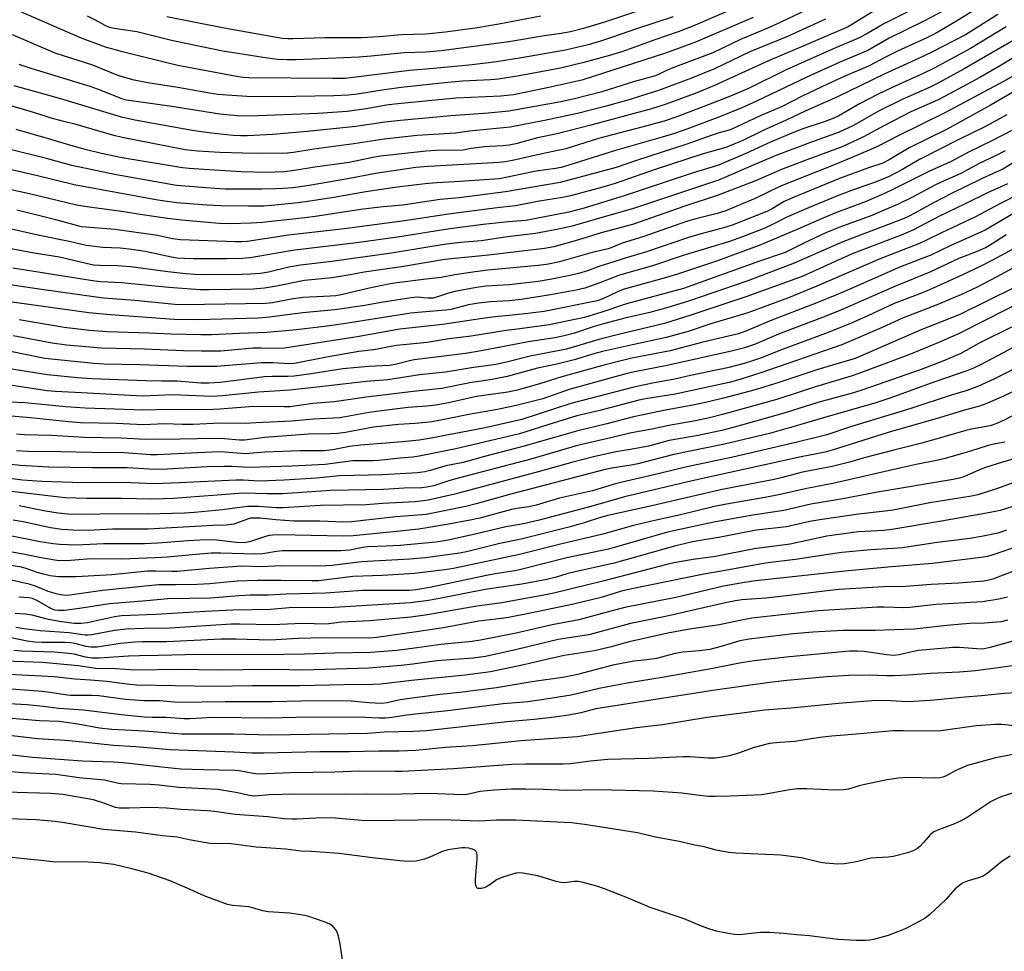
# Model space of a CAD drawing. Units: inches. Extents: x 1231772 to 1237772, y 593452 to 597453.
# Drawn here: x 1233048 to 1233336, y 596262 to 596535 of the extents above; entities that cross this region are included whole.
import ezdxf

# ---------------------------------------------------------------- set-up
doc = ezdxf.new("R2010")
doc.units = ezdxf.units.IN
doc.header["$MEASUREMENT"] = 0
doc.layers.add('Undefined', color=1, linetype='Continuous')

msp = doc.modelspace()

# ---------------------------------------------------------------- linework, layer by layer
at = {"layer": 'Undefined'}
for points, elevation in [([(1233238.58, 596540.37), (1233219.17, 596533.95), (1233213.06, 596532.09), (1233209.28, 596531.11), (1233205.97, 596530.45), (1233202.2, 596529.99), (1233191.15, 596528.18), (1233171.42, 596525.54), (1233166.88, 596525.15), (1233160.53, 596524.94), (1233150.91, 596523.92), (1233147.38, 596523.64), (1233129.04, 596522.89), (1233126.18, 596522.84), (1233123.48, 596522.97), (1233120.53, 596523.33), (1233110.56, 596524.88), (1233107.48, 596525.43), (1233100.82, 596526.74), (1233092.43, 596528.51), (1233082.26, 596531.03), (1233075.65, 596532.07), (1233074.27, 596532.38), (1233073.01, 596532.9), (1233070.19, 596534.5), (1233067.87, 596535.67)], 506), ([(1233328.66, 596538.19), (1233322.2, 596534.17), (1233316.04, 596530.58), (1233313.58, 596529.31), (1233304.99, 596525.4), (1233301.43, 596523.63), (1233296.64, 596521.1), (1233289.38, 596517.99), (1233284.47, 596515.75), (1233277.03, 596512.2), (1233271.05, 596509.14), (1233264.75, 596506.49), (1233256.49, 596502.59), (1233255.64, 596502.29), (1233252.4, 596501.4), (1233243.28, 596498.2), (1233228.6, 596493.42), (1233222.57, 596491.36), (1233206.25, 596486.99), (1233190.19, 596484.21), (1233176.66, 596482.52), (1233171.08, 596481.96), (1233160.16, 596480.35), (1233154.41, 596479.86), (1233148.54, 596479.19), (1233134.51, 596477.03), (1233131.45, 596476.64), (1233119.06, 596475.3), (1233115.79, 596475.03), (1233109.61, 596474.87), (1233106.53, 596474.99), (1233101.92, 596475.32), (1233095.46, 596475.9), (1233091.28, 596476.4), (1233083.31, 596477.57), (1233077.96, 596478.44), (1233068.31, 596479.74), (1233064.61, 596480.32), (1233050.86, 596483.69), (1233037.43, 596486.62)], 488), ([(1233311.47, 596538.7), (1233300.98, 596533.44), (1233295.97, 596530.52), (1233293.72, 596529.33), (1233286.46, 596526.23), (1233272.56, 596520.05), (1233261.37, 596514.51), (1233256.1, 596512.27), (1233250.79, 596510.16), (1233240.34, 596506.2), (1233236.64, 596504.97), (1233230.13, 596503.17), (1233217.44, 596499.82), (1233207.91, 596496.83), (1233200.44, 596495.26), (1233192.28, 596493.39), (1233190.08, 596493), (1233188.37, 596492.81), (1233167.69, 596491.66), (1233163.95, 596491.34), (1233152.18, 596489.57), (1233144.03, 596488.04), (1233132.72, 596486.09), (1233127.97, 596485.45), (1233125.17, 596485.21), (1233122.92, 596485.07), (1233118.92, 596485), (1233108.12, 596485.01), (1233105.21, 596485.17), (1233093.9, 596486.09), (1233075.81, 596489.31), (1233063.27, 596491.94), (1233055.89, 596493.96), (1233045.21, 596496.59)], 492), ([(1233259.12, 596538.83), (1233245.05, 596532.72), (1233240.77, 596531.03), (1233233.89, 596528.72), (1233224.54, 596525.33), (1233220.61, 596524.1), (1233213.14, 596522.05), (1233206.31, 596520.45), (1233203.19, 596519.81), (1233194.17, 596518.18), (1233188.21, 596517.24), (1233185.84, 596517), (1233177.61, 596516.66), (1233173.36, 596516.28), (1233159.65, 596514.74), (1233153.44, 596513.91), (1233146.86, 596512.81), (1233144.16, 596512.49), (1233139.93, 596512.34), (1233123.3, 596512.04), (1233114.48, 596512.16), (1233108.69, 596512.49), (1233106.12, 596512.73), (1233103.61, 596513.11), (1233094.32, 596514.79), (1233085.57, 596516.17), (1233081.56, 596516.97), (1233077.04, 596518.18), (1233071.79, 596520.37), (1233069.41, 596521.27), (1233058.36, 596524.84), (1233045.91, 596530.16)], 502), ([(1233318.22, 596537.17), (1233312.7, 596534.17), (1233302.47, 596529.2), (1233296.25, 596525.65), (1233287.84, 596522.11), (1233278.43, 596517.78), (1233263.71, 596510.74), (1233259.35, 596508.8), (1233253.17, 596506.32), (1233243.31, 596502.59), (1233239.66, 596501.29), (1233236.09, 596500.2), (1233222.44, 596496.34), (1233208.71, 596492.01), (1233206.52, 596491.39), (1233204.87, 596491.08), (1233199.15, 596490.26), (1233188.43, 596488.09), (1233175.24, 596487.16), (1233170.04, 596486.87), (1233166.7, 596486.58), (1233158.48, 596485.56), (1233149.34, 596484.26), (1233139.96, 596482.6), (1233132.92, 596481.48), (1233129.5, 596481.04), (1233121.69, 596480.22), (1233119.43, 596480.09), (1233115, 596480.05), (1233106.89, 596480.14), (1233102.83, 596480.35), (1233094, 596481.03), (1233091.86, 596481.29), (1233088.46, 596481.84), (1233063.99, 596486.3), (1233053.27, 596488.9), (1233037.06, 596492.62)], 490), ([(1233283.85, 596534.77), (1233272.72, 596529.74), (1233261.74, 596525.18), (1233251.35, 596520.23), (1233244.63, 596517.49), (1233234.99, 596513.86), (1233225.98, 596511.12), (1233219.67, 596509.31), (1233211.28, 596507.14), (1233201.64, 596505.11), (1233191.57, 596503.16), (1233179.65, 596501.97), (1233175.56, 596501.41), (1233164.32, 596500.69), (1233154.72, 596499.66), (1233145.8, 596498.28), (1233134.15, 596496.75), (1233128.18, 596495.76), (1233126.38, 596495.56), (1233118.51, 596495.46), (1233113.35, 596495.53), (1233106.64, 596495.74), (1233100.14, 596496.11), (1233096.41, 596496.56), (1233077.99, 596500.14), (1233075.53, 596500.7), (1233064.57, 596503.91), (1233060.55, 596504.91), (1233056.94, 596505.93), (1233052.43, 596507.39), (1233043.52, 596510.03)], 496), ([(1233277, 596536.81), (1233270.59, 596533.84), (1233267.36, 596532.37), (1233259.01, 596528.86), (1233250.86, 596524.94), (1233239.16, 596520.51), (1233237.3, 596519.73), (1233235.02, 596518.58), (1233234.09, 596518.2), (1233227.98, 596516.58), (1233218.42, 596513.52), (1233210.05, 596511.4), (1233206.39, 596510.62), (1233191.22, 596507.83), (1233185.15, 596507.22), (1233174.21, 596506.47), (1233159.47, 596505.16), (1233154.93, 596504.63), (1233146.42, 596503.4), (1233132.23, 596501.88), (1233122.03, 596501.05), (1233114.69, 596500.6), (1233112.76, 596500.61), (1233110.51, 596500.75), (1233104.94, 596501.34), (1233100.5, 596501.93), (1233097.4, 596502.41), (1233081.7, 596505.22), (1233077.8, 596506.09), (1233060.08, 596511.42), (1233046.41, 596515.25)], 498), ([(1233297.64, 596536.97), (1233291.82, 596533.31), (1233290.5, 596532.58), (1233277.52, 596526.93), (1233267.16, 596522.6), (1233251.37, 596515.32), (1233246.24, 596513.23), (1233237.22, 596509.88), (1233232.91, 596508.53), (1233215.24, 596503.76), (1233205.37, 596501.26), (1233199.55, 596500.06), (1233193.23, 596498.32), (1233191.3, 596497.9), (1233189.55, 596497.71), (1233185.55, 596497.55), (1233184.07, 596497.42), (1233180.21, 596496.93), (1233177.79, 596496.44), (1233170.04, 596496.31), (1233166.99, 596496.15), (1233153.64, 596494.64), (1233151.38, 596494.29), (1233144.47, 596492.85), (1233134.38, 596491.5), (1233128.5, 596490.51), (1233125.4, 596490.11), (1233120.1, 596489.94), (1233112.82, 596490.07), (1233101.92, 596490.73), (1233097.66, 596491.05), (1233095.66, 596491.28), (1233078.02, 596494.23), (1233071.92, 596495.47), (1233067.56, 596496.49), (1233063.62, 596497.6), (1233057.14, 596499.6), (1233046.94, 596502.49)], 494), ([(1233334.32, 596536.13), (1233324.86, 596530.16), (1233315, 596525.12), (1233311.07, 596523.23), (1233301.03, 596518.66), (1233287.44, 596512.09), (1233277.91, 596507.9), (1233272.36, 596505.21), (1233265.86, 596502.31), (1233259.45, 596499.18), (1233257.07, 596498.15), (1233254.66, 596497.25), (1233248.1, 596495.33), (1233234.02, 596490.78), (1233222.31, 596486.68), (1233218.75, 596485.65), (1233209.23, 596483.08), (1233206.89, 596482.59), (1233199.54, 596481.37), (1233193.16, 596480.17), (1233187.73, 596479.56), (1233173.49, 596477.72), (1233160.69, 596475.71), (1233143.91, 596473.47), (1233126.71, 596471.56), (1233114.62, 596469.74), (1233113.07, 596469.63), (1233111.04, 596469.64), (1233095.07, 596470.21), (1233092.72, 596470.49), (1233088.37, 596471.45), (1233075.94, 596473.18), (1233066.13, 596474), (1233058.64, 596476.04), (1233047.14, 596478.84)], 486), ([(1233262.66, 596535.3), (1233245.84, 596528.03), (1233237.05, 596524.8), (1233212.56, 596516.97), (1233202.89, 596514.74), (1233192.52, 596512.66), (1233188.81, 596512.25), (1233175.68, 596511.61), (1233157.77, 596509.88), (1233155.37, 596509.56), (1233149.46, 596508.49), (1233143.91, 596507.77), (1233135.26, 596507.15), (1233115.24, 596506.41), (1233111.7, 596506.53), (1233106.64, 596507.01), (1233092.54, 596509.17), (1233079.32, 596511.08), (1233077.94, 596511.51), (1233071.89, 596513.87), (1233068.61, 596515.04), (1233051.69, 596520.22), (1233047.87, 596521.49)], 500), ([(1233239.27, 596535.49), (1233228.83, 596532.04), (1233221.28, 596529.4), (1233217.99, 596528.32), (1233214.37, 596527.31), (1233207.78, 596525.74), (1233194.88, 596523.42), (1233187.55, 596522.33), (1233180.44, 596521.45), (1233169.2, 596520.38), (1233162.14, 596519.8), (1233143.33, 596517.42), (1233139.8, 596517.38), (1233115.09, 596517.62), (1233113.39, 596517.71), (1233111.46, 596517.96), (1233094.35, 596521.22), (1233091.5, 596521.87), (1233078.09, 596525.23), (1233073.17, 596526.61), (1233065.82, 596529.29), (1233048.33, 596536.94)], 504), ([(1233200.59, 596535.62), (1233188.3, 596533.32), (1233181.31, 596532.17), (1233172.7, 596531), (1233166.86, 596530.43), (1233159.66, 596530.16), (1233153.29, 596529.59), (1233148.15, 596529.29), (1233137.35, 596529.27), (1233128.06, 596528.98), (1233126.6, 596529.01), (1233124.88, 596529.17), (1233107.9, 596532.13), (1233091.1, 596535.51)], 508), ([(1233336.8, 596532.55), (1233326.28, 596526.23), (1233315.66, 596520.48), (1233312.51, 596518.91), (1233303.18, 596514.72), (1233299.28, 596512.86), (1233293.87, 596510.03), (1233287.81, 596506.53), (1233286.35, 596505.78), (1233283.77, 596504.8), (1233277.25, 596502.64), (1233274.06, 596501.43), (1233267.8, 596498.77), (1233260.56, 596495.5), (1233252.55, 596492.03), (1233244.83, 596489.68), (1233225.28, 596483.17), (1233213.23, 596479.42), (1233208.74, 596478.31), (1233196.15, 596475.88), (1233191.09, 596475.45), (1233183.7, 596474.67), (1233173.95, 596473.4), (1233158.59, 596471.01), (1233146.6, 596469.28), (1233128.59, 596467.17), (1233124.45, 596466.52), (1233116.02, 596465.01), (1233113.36, 596464.76), (1233108.66, 596464.6), (1233098.89, 596464.6), (1233096.3, 596464.69), (1233094.07, 596464.85), (1233092.48, 596465.07), (1233084.75, 596466.74), (1233080.88, 596467.36), (1233077.45, 596467.72), (1233072.37, 596467.99), (1233067.5, 596468.54), (1233062.53, 596469.71), (1233053.78, 596471.45), (1233032.18, 596476.3)], 484), ([(1233341.33, 596530.01), (1233324.45, 596520.28), (1233316.31, 596515.76), (1233314.48, 596514.86), (1233306.55, 596511.34), (1233300.19, 596508.28), (1233298.48, 596507.38), (1233292.05, 596503.68), (1233287.91, 596501.73), (1233285.47, 596500.78), (1233279.46, 596498.72), (1233269.1, 596494.74), (1233262.02, 596491.77), (1233254.38, 596488.39), (1233252.55, 596487.67), (1233227.37, 596479.26), (1233219.06, 596476.94), (1233209.77, 596474.18), (1233205.76, 596473.27), (1233198.98, 596472.08), (1233190.83, 596471.03), (1233183.13, 596469.9), (1233177.15, 596469.39), (1233172.99, 596468.9), (1233168.67, 596468.25), (1233156.86, 596466.29), (1233139.39, 596463.89), (1233130.2, 596462.75), (1233126.83, 596462.15), (1233120.85, 596460.76), (1233118.52, 596460.32), (1233115.62, 596460.1), (1233113.02, 596460), (1233101.28, 596459.97), (1233099.26, 596460.03), (1233096.67, 596460.23), (1233091.4, 596460.83), (1233080.59, 596462.3), (1233076.57, 596462.54), (1233071.35, 596462.63), (1233069.62, 596462.81), (1233067.44, 596463.25), (1233059.68, 596465.16), (1233052.27, 596466.28), (1233043.42, 596467.94)], 482), ([(1233345.13, 596527.23), (1233335.33, 596521.28), (1233329.04, 596517.66), (1233318.94, 596512.22), (1233316.67, 596511.11), (1233308.82, 596507.61), (1233301.14, 596503.68), (1233295, 596500.32), (1233288.73, 596497.42), (1233278.44, 596493.61), (1233271, 596490.73), (1233263.39, 596487.47), (1233252.48, 596483.26), (1233242.43, 596479.94), (1233227.38, 596474.68), (1233218.26, 596472.21), (1233211.3, 596470.06), (1233204.36, 596468.18), (1233201.61, 596467.62), (1233185.24, 596465.72), (1233172.49, 596464.39), (1233159.75, 596462.24), (1233148.82, 596460.72), (1233144.75, 596459.94), (1233139.46, 596459.09), (1233131.36, 596458.32), (1233123.19, 596456.62), (1233119.69, 596456.02), (1233116.38, 596455.78), (1233103.45, 596455.52), (1233100.86, 596455.54), (1233091.64, 596456.2), (1233077.86, 596457.62), (1233071.72, 596457.93), (1233069.99, 596458.09), (1233045.98, 596461.88)], 480), ([(1233341.65, 596519.77), (1233336, 596516.56), (1233318.81, 596507.33), (1233305.38, 596500.74), (1233298.92, 596497.44), (1233296.66, 596496.41), (1233287.17, 596492.39), (1233270.69, 596485.86), (1233263.33, 596482.29), (1233254.42, 596478.59), (1233252.18, 596477.89), (1233245.95, 596476.34), (1233243.51, 596475.64), (1233230.4, 596471.07), (1233224.36, 596469.19), (1233221.32, 596467.96), (1233220.24, 596467.6), (1233215.54, 596466.49), (1233205.99, 596463.77), (1233202.22, 596462.95), (1233199.79, 596462.64), (1233185.09, 596461.26), (1233181.29, 596460.83), (1233175.4, 596459.96), (1233171.38, 596459.13), (1233166.95, 596458.7), (1233157.72, 596457.49), (1233155.47, 596457.11), (1233149.95, 596455.97), (1233142.13, 596454.13), (1233140.51, 596453.83), (1233138.91, 596453.68), (1233130.96, 596453.31), (1233127.48, 596452.83), (1233122.04, 596451.78), (1233120.1, 596451.53), (1233096.15, 596451.11), (1233093.43, 596451.29), (1233081.75, 596452.45), (1233072.69, 596453.11), (1233070.4, 596453.37), (1233054.39, 596455.61), (1233042.6, 596457.36)], 478), ([(1233343.26, 596516), (1233332.35, 596509.66), (1233319.48, 596502.62), (1233308.33, 596497.13), (1233302.48, 596493.57), (1233300.64, 596492.62), (1233296.46, 596491.22), (1233287.97, 596488.1), (1233274.71, 596482.7), (1233271.78, 596481.36), (1233268.28, 596479.26), (1233266.72, 596478.47), (1233256.53, 596474.48), (1233254.41, 596473.8), (1233247.14, 596471.89), (1233243.47, 596470.79), (1233231.51, 596466.68), (1233224.97, 596464.76), (1233221.61, 596463.6), (1233217.86, 596462.47), (1233214.17, 596461.15), (1233211.59, 596460.37), (1233209.56, 596459.86), (1233203.73, 596458.69), (1233199.77, 596458.03), (1233191.3, 596457.05), (1233184.45, 596456.62), (1233181.72, 596456.23), (1233175.42, 596455.07), (1233173.19, 596454.47), (1233170.32, 596453.46), (1233169.02, 596453.15), (1233167.44, 596453.11), (1233164.38, 596453.36), (1233162.64, 596453.25), (1233153.87, 596451.85), (1233149.02, 596450.96), (1233140.27, 596449.67), (1233130.85, 596448.79), (1233121.12, 596447.54), (1233117.92, 596447.3), (1233100.13, 596446.78), (1233093.2, 596446.86), (1233074.55, 596448.19), (1233068.26, 596448.84), (1233043.71, 596452.26)], 476), ([(1233336.93, 596506.78), (1233330.37, 596503.14), (1233323.08, 596499.68), (1233311.4, 596493.69), (1233306.2, 596490.71), (1233302.48, 596488.71), (1233299.04, 596487.29), (1233291.46, 596484.59), (1233287.42, 596483.07), (1233277.69, 596479.07), (1233272.33, 596476.77), (1233268.38, 596474.66), (1233266.16, 596473.64), (1233259.59, 596471.06), (1233255.44, 596469.62), (1233242.56, 596465.69), (1233233.23, 596462.53), (1233223.59, 596459.87), (1233217.55, 596457.51), (1233213.42, 596456.06), (1233210.86, 596455.46), (1233203.43, 596454.05), (1233194.81, 596452.72), (1233191.33, 596452.31), (1233185.78, 596451.99), (1233182.33, 596451.63), (1233179.35, 596451.12), (1233174.17, 596449.83), (1233172.76, 596449.55), (1233165.75, 596449.04), (1233162.47, 596448.71), (1233142.84, 596445.55), (1233138.05, 596444.9), (1233129, 596443.83), (1233120.33, 596443.07), (1233112.38, 596442.81), (1233104.12, 596442.35), (1233100.99, 596442.34), (1233092.26, 596442.58), (1233086.01, 596442.87), (1233073.6, 596443.22), (1233068.47, 596443.61), (1233061.06, 596444.51), (1233047.87, 596446.74)], 474), ([(1233338.81, 596502.41), (1233332.37, 596499.08), (1233325.93, 596495.92), (1233320.67, 596493.13), (1233318.53, 596492.1), (1233314.28, 596490.29), (1233303.94, 596485.08), (1233301.13, 596483.74), (1233295.78, 596481.45), (1233286.6, 596477.98), (1233283.36, 596476.67), (1233275.96, 596473.4), (1233264.44, 596468.5), (1233251.99, 596463.91), (1233240.58, 596460.18), (1233237.3, 596459.17), (1233224.99, 596455.76), (1233223.15, 596455.03), (1233218.66, 596452.91), (1233217.06, 596452.33), (1233201.51, 596449.21), (1233195.1, 596448.43), (1233187.23, 596447.67), (1233183.49, 596447.17), (1233171.82, 596445.37), (1233159.25, 596444), (1233146.76, 596441.78), (1233125.52, 596438.46), (1233123.36, 596438.33), (1233118.65, 596438.48), (1233116.27, 596438.44), (1233110.15, 596437.84), (1233106.93, 596437.64), (1233101.25, 596437.61), (1233095.93, 596437.71), (1233084.56, 596438.2), (1233071.88, 596438.5), (1233061.68, 596439.37), (1233057.52, 596439.93), (1233046.13, 596442.12)], 472), ([(1233341.51, 596494.35), (1233335.76, 596490.92), (1233329.7, 596488.14), (1233320.74, 596483.73), (1233315.45, 596481.02), (1233308.58, 596477.25), (1233306.94, 596476.44), (1233288.96, 596469.64), (1233274.69, 596463.37), (1233261.19, 596458.18), (1233243.74, 596452.24), (1233237.75, 596450.35), (1233232.47, 596448.94), (1233225.53, 596447.34), (1233218.9, 596445.58), (1233216.2, 596444.8), (1233210.41, 596442.85), (1233207.36, 596442.06), (1233204.67, 596441.54), (1233196.83, 596440.37), (1233190.34, 596439.05), (1233182, 596437.49), (1233178.46, 596436.95), (1233163.52, 596435.01), (1233162.09, 596434.73), (1233157.93, 596433.68), (1233156.29, 596433.39), (1233150.12, 596433.13), (1233142.6, 596432.38), (1233133.32, 596430.92), (1233128.36, 596430.27), (1233126.52, 596430.17), (1233121.89, 596430.19), (1233119.69, 596430.08), (1233106.72, 596428.46), (1233103.41, 596428.2), (1233101.04, 596428.27), (1233094.11, 596428.82), (1233089.53, 596428.81), (1233084.91, 596428.95), (1233069.16, 596429.54), (1233064.94, 596429.79), (1233056.16, 596430.71), (1233035.81, 596433.93)], 468), ([(1233336.51, 596496.22), (1233333.64, 596494.75), (1233328.84, 596492.55), (1233323.71, 596489.68), (1233318.2, 596487.25), (1233316.06, 596486.24), (1233309.32, 596482.69), (1233305.19, 596480.66), (1233296.97, 596477.16), (1233287.81, 596473.77), (1233283.95, 596472.2), (1233277.52, 596469.22), (1233272.11, 596466.5), (1233264.55, 596463.97), (1233242.34, 596455.98), (1233225.64, 596451.48), (1233218.41, 596449.04), (1233213.34, 596447.48), (1233210.5, 596446.85), (1233202.95, 596445.35), (1233194.42, 596444.12), (1233190.37, 596443.62), (1233180.21, 596442.02), (1233173.68, 596441.17), (1233167.33, 596440.18), (1233158.33, 596439.21), (1233151.53, 596438.02), (1233147.26, 596437.46), (1233137.84, 596435.84), (1233128.48, 596434.01), (1233126.95, 596433.93), (1233122.08, 596434.14), (1233118.69, 596434.14), (1233105.69, 596433.12), (1233097.07, 596433.09), (1233083.28, 596433.57), (1233072.65, 596433.77), (1233069.76, 596433.98), (1233055.37, 596435.46), (1233045.29, 596437.45)], 470), ([(1233337.12, 596486.57), (1233331.28, 596483.96), (1233324.56, 596480.61), (1233317.25, 596477.09), (1233309.49, 596473.02), (1233306.04, 596471.56), (1233291.72, 596466.08), (1233277.08, 596459.45), (1233260.83, 596453.57), (1233244.51, 596448.12), (1233236.8, 596445.65), (1233223.25, 596442.47), (1233217.54, 596441.02), (1233208.09, 596438.14), (1233197.39, 596436.11), (1233190.46, 596434.33), (1233187.41, 596433.7), (1233180.22, 596432.67), (1233172.62, 596431.45), (1233165.07, 596430.66), (1233155.76, 596429.23), (1233149.39, 596428.68), (1233137.58, 596427.32), (1233127.07, 596426.2), (1233117.87, 596425.58), (1233107.42, 596424.49), (1233104.5, 596424.35), (1233092.75, 596424.81), (1233084, 596424.43), (1233064.26, 596425.49), (1233058.41, 596425.74), (1233056.04, 596426), (1233039.96, 596428.39)], 466), ([(1233351.05, 596485.06), (1233330.57, 596473.02), (1233320.42, 596468.42), (1233314.75, 596465.67), (1233305.83, 596462.31), (1233291, 596455.75), (1233287.6, 596454.31), (1233280.88, 596451.59), (1233267.66, 596446.44), (1233260.56, 596443.46), (1233258.42, 596442.71), (1233247.96, 596440.27), (1233238.37, 596437.74), (1233227.24, 596435.53), (1233219.41, 596433.64), (1233206.74, 596430.07), (1233199.86, 596427.93), (1233193.59, 596426.18), (1233190.87, 596425.55), (1233181.73, 596424.35), (1233173.57, 596422.45), (1233169.84, 596421.75), (1233167.23, 596421.46), (1233161.72, 596421.09), (1233153.89, 596420.13), (1233150.3, 596419.6), (1233141.69, 596418.08), (1233134.02, 596417.69), (1233127.63, 596417.06), (1233117.17, 596416.65), (1233114.01, 596416.41), (1233106.73, 596416.56), (1233098.84, 596416.17), (1233095.68, 596416.16), (1233090.42, 596416.29), (1233084.22, 596416.04), (1233076.22, 596416.38), (1233065.83, 596416.62), (1233062.26, 596416.87), (1233051.17, 596418.06), (1233042.13, 596418.88)], 462), ([(1233341.01, 596483.8), (1233334.7, 596480.59), (1233327.77, 596476.94), (1233317.8, 596472.25), (1233313.49, 596470.06), (1233311.36, 596469.14), (1233300.08, 596464.73), (1233281.38, 596456.61), (1233273.03, 596453.25), (1233261.1, 596448.81), (1233250.33, 596445.62), (1233243.65, 596443.4), (1233237.25, 596441.6), (1233227.39, 596439.49), (1233218.63, 596437.45), (1233216.08, 596436.77), (1233210.29, 596435.06), (1233205.23, 596433.79), (1233199.58, 596432.6), (1233190.74, 596430.14), (1233186.28, 596429.33), (1233179.78, 596428.36), (1233171.58, 596426.65), (1233163.23, 596425.82), (1233155.98, 596424.88), (1233150.21, 596424.23), (1233140.08, 596422.8), (1233133.84, 596422.24), (1233127.21, 596421.34), (1233125.46, 596421.27), (1233116.5, 596421.37), (1233106.6, 596420.61), (1233102.48, 596420.41), (1233091.84, 596420.51), (1233084.39, 596420.29), (1233067.22, 596420.94), (1233061.55, 596421.31), (1233049.56, 596422.49), (1233045.15, 596422.7)], 464), ([(1233336.73, 596471.62), (1233332.67, 596468.97), (1233330.73, 596467.86), (1233328.02, 596466.68), (1233322.91, 596464.7), (1233314.41, 596460.68), (1233304.41, 596456.6), (1233287.91, 596449.4), (1233282.67, 596447.33), (1233270.08, 596442.61), (1233263.07, 596439.57), (1233260.13, 596438.56), (1233256.71, 596437.7), (1233237.57, 596433.42), (1233227.93, 596431.56), (1233225.39, 596430.98), (1233208.82, 596426.34), (1233201.11, 596423.68), (1233193.36, 596421.69), (1233187.89, 596420.53), (1233179.53, 596419.06), (1233172.76, 596417.66), (1233168.65, 596416.93), (1233166.92, 596416.7), (1233163.76, 596416.4), (1233158.93, 596416.08), (1233151.59, 596415.3), (1233143.36, 596413.81), (1233141.03, 596413.5), (1233138.97, 596413.38), (1233132.54, 596413.27), (1233130.06, 596413.13), (1233119.8, 596412.37), (1233113.77, 596411.56), (1233112.31, 596411.57), (1233107.95, 596411.97), (1233106.2, 596412.06), (1233099.84, 596411.97), (1233095, 596411.79), (1233084.84, 596411.75), (1233077.69, 596412.13), (1233066.98, 596412.35), (1233057.37, 596412.92), (1233049.42, 596413.13), (1233047.05, 596413.3)], 460), ([(1233342.3, 596469.4), (1233332.78, 596464.25), (1233329.36, 596462.5), (1233323.75, 596459.81), (1233314.32, 596455.53), (1233311.52, 596454.38), (1233304.01, 596451.55), (1233296.28, 596447.89), (1233291.18, 596445.67), (1233284.7, 596443.08), (1233270.7, 596437.86), (1233265.14, 596435.66), (1233262.8, 596434.85), (1233260.05, 596434.03), (1233255.15, 596432.75), (1233244.4, 596430.48), (1233239.8, 596429.44), (1233233.76, 596428.32), (1233227.78, 596427.07), (1233209.31, 596422.28), (1233195.04, 596417.64), (1233184.24, 596415.17), (1233168.42, 596412.14), (1233164.94, 596411.57), (1233160.07, 596411.05), (1233147.73, 596410.12), (1233144.6, 596409.67), (1233139.68, 596408.74), (1233137, 596408.45), (1233130.03, 596408.4), (1233119.73, 596408.02), (1233114.03, 596407.58), (1233108.05, 596408.06), (1233106.24, 596408.09), (1233088.17, 596407.21), (1233086.31, 596407.28), (1233078.62, 596407.86), (1233069.03, 596407.92), (1233060.08, 596408.13), (1233050.49, 596408.22), (1233047.07, 596408.39)], 458), ([(1233344.62, 596465.14), (1233334, 596459.31), (1233328.31, 596456.34), (1233323.72, 596454.2), (1233316.3, 596451.09), (1233306.39, 596447.26), (1233300.44, 596444.54), (1233288.67, 596439.45), (1233264.99, 596431.27), (1233258.53, 596429.17), (1233255.72, 596428.43), (1233239.86, 596425.02), (1233231.17, 596423.6), (1233229.24, 596423.21), (1233217.84, 596420.22), (1233211.14, 596418.65), (1233202.58, 596416.07), (1233195.89, 596413.85), (1233194.28, 596413.38), (1233175.67, 596409.05), (1233164.96, 596406.85), (1233163.05, 596406.56), (1233159.42, 596406.28), (1233153.08, 596405.61), (1233151.36, 596405.53), (1233145.55, 596405.51), (1233137.41, 596404.44), (1233127.73, 596403.89), (1233115.09, 596403.58), (1233110.15, 596403.85), (1233107.84, 596403.85), (1233102.9, 596403.7), (1233091.16, 596403.05), (1233087.69, 596402.98), (1233079.5, 596403.45), (1233069.34, 596403.45), (1233056.55, 596403.66), (1233048.12, 596404.16), (1233038.84, 596405.13)], 456), ([(1233338.84, 596456.07), (1233323.36, 596448.43), (1233320.78, 596447.31), (1233312.03, 596443.92), (1233292.56, 596435.48), (1233281.65, 596432.22), (1233270.21, 596428.41), (1233263.26, 596426.3), (1233254.04, 596423.84), (1233249.67, 596422.78), (1233245.03, 596421.78), (1233237.08, 596420.32), (1233227.67, 596418.38), (1233219.92, 596416.34), (1233210.95, 596414.18), (1233195.71, 596409.74), (1233184.05, 596406.79), (1233177.85, 596405), (1233172.75, 596404.06), (1233168.24, 596402.7), (1233166.61, 596402.32), (1233164.42, 596402.01), (1233154.27, 596401.38), (1233141.65, 596401.11), (1233134.88, 596400.44), (1233125.46, 596399.83), (1233118.23, 596399.54), (1233113.45, 596399.82), (1233111.24, 596399.85), (1233094.75, 596399.01), (1233087.33, 596398.75), (1233080.64, 596399.02), (1233063.43, 596399.19), (1233054.53, 596399.47), (1233048.86, 596399.8), (1233042.92, 596400.64)], 454), ([(1233340.71, 596451.72), (1233331.12, 596446.91), (1233322.83, 596442.63), (1233317.27, 596440.19), (1233308.8, 596436.73), (1233293.67, 596431.01), (1233291.43, 596430.27), (1233280.94, 596427.19), (1233269.97, 596423.5), (1233253.78, 596419.05), (1233249.92, 596418.09), (1233245.81, 596417.21), (1233238.02, 596415.86), (1233233.54, 596414.84), (1233226.59, 596413.58), (1233221.39, 596412.29), (1233211.33, 596409.97), (1233197.66, 596405.96), (1233174.94, 596400.07), (1233173.01, 596399.49), (1233169.24, 596398.2), (1233167.2, 596397.76), (1233165.72, 596397.62), (1233160.52, 596397.47), (1233154.54, 596397.12), (1233139.07, 596396.78), (1233124.93, 596395.86), (1233120.52, 596395.84), (1233113.4, 596396), (1233093.07, 596394.5), (1233090.15, 596394.36), (1233086.66, 596394.31), (1233077.77, 596394.51), (1233067.7, 596394.45), (1233061.2, 596394.66), (1233043.94, 596396.68)], 452), ([(1233347.46, 596443.39), (1233335.86, 596437.06), (1233329.25, 596433.62), (1233327.18, 596432.62), (1233325.26, 596431.84), (1233315.92, 596428.63), (1233302.73, 596423.79), (1233298.66, 596422.5), (1233283.3, 596418.08), (1233275.05, 596415.61), (1233267.5, 596413.54), (1233254.34, 596410.38), (1233239.52, 596407.3), (1233228.93, 596404.64), (1233226.97, 596404.24), (1233221.36, 596403.36), (1233219.35, 596402.95), (1233191.74, 596395.69), (1233181.62, 596392.89), (1233178.62, 596392.14), (1233166.96, 596389.75), (1233158.1, 596389.13), (1233145.17, 596387.59), (1233142.84, 596387.55), (1233135.86, 596387.85), (1233128.26, 596387.84), (1233122.95, 596388.22), (1233118.36, 596388.69), (1233116.61, 596388.75), (1233115.58, 596388.67), (1233114.69, 596388.46), (1233110.66, 596386.94), (1233108.41, 596386.65), (1233104.55, 596386.52), (1233085.49, 596385.44), (1233075.17, 596385.49), (1233068.07, 596385.06), (1233063.67, 596385.17), (1233060.31, 596385.4), (1233057.08, 596385.84), (1233049.08, 596387.61), (1233046.14, 596388.12)], 448), ([(1233338.37, 596444.66), (1233328.87, 596439.92), (1233323.51, 596436.94), (1233318.2, 596434.68), (1233311.88, 596432.22), (1233294.82, 596426.27), (1233292.11, 596425.39), (1233281.67, 596422.59), (1233272.03, 596419.52), (1233259.27, 596415.94), (1233253.88, 596414.51), (1233246.61, 596412.9), (1233238.09, 596411.42), (1233232.05, 596409.83), (1233226.76, 596408.77), (1233222.53, 596408.09), (1233216.02, 596406.68), (1233209.88, 596405.08), (1233199.81, 596402.23), (1233175.42, 596395.73), (1233167.61, 596393.97), (1233166.24, 596393.75), (1233163.79, 596393.53), (1233154.22, 596393.02), (1233149.47, 596392.64), (1233136.09, 596392.41), (1233125.1, 596391.75), (1233123.05, 596391.78), (1233117.94, 596392.08), (1233114.67, 596392.11), (1233111.71, 596391.78), (1233107.34, 596391.13), (1233099.2, 596390.36), (1233096.28, 596390.2), (1233085.61, 596389.86), (1233075.96, 596389.97), (1233066.91, 596389.75), (1233062.17, 596389.9), (1233059.3, 596390.2), (1233055.6, 596390.8), (1233047.87, 596392.32)], 450), ([(1233351.93, 596438.83), (1233333.16, 596429.38), (1233328.68, 596427.34), (1233325.39, 596426.12), (1233320.69, 596424.69), (1233308.86, 596420.79), (1233291.15, 596415.43), (1233284.29, 596413.15), (1233275.19, 596410.89), (1233256.79, 596406.59), (1233242.91, 596403.6), (1233235.29, 596401.77), (1233223.99, 596399.19), (1233222.05, 596398.68), (1233215.64, 596396.74), (1233206.07, 596394.61), (1233199.2, 596392.54), (1233197, 596392.07), (1233193.57, 596391.56), (1233192, 596391.24), (1233182.71, 596388.7), (1233179.88, 596388.11), (1233173.57, 596386.96), (1233164.85, 596385.48), (1233158.31, 596384.77), (1233154.36, 596384.44), (1233145.61, 596383.53), (1233142.79, 596383.45), (1233123.87, 596383.81), (1233122.11, 596383.76), (1233121, 596383.59), (1233119.92, 596383.32), (1233115.31, 596381.74), (1233113.75, 596381.5), (1233111.49, 596381.57), (1233105.6, 596382.31), (1233102.43, 596382.39), (1233097.36, 596382.1), (1233088.42, 596381.39), (1233084.58, 596381.21), (1233072.58, 596381.2), (1233064.67, 596380.8), (1233059.78, 596381.03), (1233057.77, 596381.2), (1233054.02, 596381.8), (1233042.27, 596384.14)], 446), ([(1233346.12, 596429.18), (1233335.99, 596424.39), (1233331.34, 596422.41), (1233328.93, 596421.52), (1233324.55, 596420.32), (1233317.5, 596418.14), (1233302.19, 596413.74), (1233285.84, 596408.57), (1233283.78, 596408.07), (1233276.8, 596406.63), (1233244.86, 596399.6), (1233227.97, 596395.67), (1233225.39, 596395.03), (1233214.12, 596391.87), (1233200.07, 596388.17), (1233195.5, 596387.09), (1233190.28, 596386.13), (1233181.36, 596383.98), (1233172.91, 596382.16), (1233169.82, 596381.72), (1233159.35, 596380.67), (1233155.25, 596380.47), (1233149.94, 596380.35), (1233148.46, 596380.14), (1233144.61, 596379.38), (1233142.07, 596379.11), (1233132.83, 596379.19), (1233124.9, 596379.1), (1233123.23, 596378.95), (1233119.2, 596378.31), (1233116.83, 596378.17), (1233106.86, 596378.45), (1233104.05, 596378.43), (1233100.72, 596378.21), (1233091.14, 596377.29), (1233087.65, 596377.09), (1233077.79, 596376.71), (1233068.96, 596376.85), (1233061.68, 596376.25), (1233058.91, 596376.31), (1233054.3, 596377.08), (1233049.99, 596377.98), (1233045.85, 596378.72)], 444), ([(1233342.5, 596420.7), (1233335.94, 596417.3), (1233333.77, 596416.32), (1233332.12, 596415.75), (1233326.65, 596414.72), (1233324.97, 596414.34), (1233312.09, 596410.71), (1233303.91, 596408.66), (1233295.22, 596406.37), (1233290.94, 596405.15), (1233285.87, 596403.86), (1233277.15, 596402.13), (1233270.91, 596400.49), (1233268.9, 596400.03), (1233253.65, 596397.08), (1233244.34, 596394.98), (1233233.03, 596392.31), (1233220.14, 596389.44), (1233218, 596388.87), (1233213.23, 596387.31), (1233209.12, 596386.17), (1233194.77, 596382.57), (1233188.56, 596381.27), (1233178.8, 596378.89), (1233176.72, 596378.47), (1233173.26, 596377.94), (1233166.81, 596377.13), (1233162.19, 596376.66), (1233148.09, 596375.97), (1233139.47, 596374.87), (1233137.69, 596374.71), (1233134.72, 596374.65), (1233124.72, 596374.79), (1233118.71, 596374.51), (1233112.93, 596374.65), (1233103.55, 596373.97), (1233094.14, 596373.13), (1233092.44, 596373.08), (1233087.9, 596373.19), (1233085.41, 596373.17), (1233075, 596372.16), (1233064.55, 596371.55), (1233059.38, 596371.51), (1233056.94, 596371.84), (1233055.02, 596372.28), (1233053.14, 596372.83), (1233049.87, 596373.98), (1233048.51, 596374.35), (1233042.25, 596375.32)], 442), ([(1233336.41, 596410.99), (1233333.67, 596410.51), (1233331.5, 596410.01), (1233326.3, 596408.3), (1233318.95, 596406.16), (1233316.88, 596405.67), (1233310.38, 596404.41), (1233306.02, 596403.48), (1233285.98, 596398.9), (1233278.4, 596397.43), (1233270.63, 596395.6), (1233266.68, 596394.84), (1233254.89, 596392.79), (1233251.4, 596392.09), (1233241.05, 596389.57), (1233234.29, 596388.15), (1233227.65, 596386.58), (1233218.73, 596383.99), (1233206.34, 596381.06), (1233194.28, 596378.03), (1233174.95, 596373.94), (1233172.41, 596373.54), (1233163.59, 596372.52), (1233154.18, 596371.96), (1233145.5, 596371.63), (1233135.59, 596370.37), (1233133.51, 596370.32), (1233124.46, 596370.5), (1233117.61, 596370.44), (1233111.71, 596370.23), (1233103.69, 596369.53), (1233099.96, 596369.29), (1233093.6, 596369.18), (1233088.68, 596369.18), (1233072.23, 596367.53), (1233062.74, 596366.16), (1233061.58, 596366.09), (1233060.75, 596366.14), (1233059.08, 596366.49), (1233056.34, 596367.27), (1233052.67, 596368.77), (1233050.81, 596369.39), (1233044.74, 596370.73)], 440), ([(1233340.38, 596406.49), (1233335.65, 596405.15), (1233330.69, 596403.56), (1233328.92, 596402.86), (1233324.41, 596400.84), (1233323.1, 596400.38), (1233321.27, 596400), (1233299.1, 596396.36), (1233288.96, 596394.38), (1233279.63, 596392.84), (1233271.71, 596390.97), (1233262.57, 596389.63), (1233251.17, 596387.52), (1233237.68, 596384.61), (1233229.51, 596382.31), (1233220.4, 596379.6), (1233208.19, 596377.11), (1233193.89, 596373.47), (1233192.26, 596373.16), (1233187.15, 596372.41), (1233184.67, 596371.95), (1233168.55, 596368.48), (1233163.94, 596367.77), (1233162, 596367.57), (1233148.36, 596367.51), (1233137.65, 596366.74), (1233126.05, 596366.46), (1233120.87, 596366.19), (1233115.46, 596366.14), (1233112.22, 596366.01), (1233103.87, 596365.31), (1233091.42, 596365.1), (1233085.17, 596364.49), (1233074.28, 596363.62), (1233065.56, 596362.22), (1233061.05, 596361.7), (1233059.31, 596361.67), (1233058.36, 596361.81), (1233057.3, 596362.19), (1233053.01, 596364.65), (1233051.76, 596365.19), (1233050.69, 596365.37), (1233047.73, 596365.55)], 438), ([(1233343.29, 596400.69), (1233334.21, 596397.44), (1233328.46, 596395.56), (1233326.61, 596395.18), (1233314.41, 596393.17), (1233303.64, 596391.06), (1233301.36, 596390.73), (1233293.56, 596389.87), (1233282.23, 596388.22), (1233279.33, 596387.71), (1233272.48, 596386.21), (1233263.58, 596385.18), (1233253.1, 596383.18), (1233244.98, 596381.74), (1233242.49, 596381.21), (1233239.72, 596380.51), (1233229.65, 596377.65), (1233221.98, 596375.57), (1233218.89, 596374.82), (1233210.57, 596373), (1233208.19, 596372.37), (1233205.05, 596371.41), (1233202.32, 596370.76), (1233195.04, 596369.41), (1233184.27, 596367.8), (1233170.91, 596365.17), (1233167.68, 596364.6), (1233162.45, 596363.96), (1233140.09, 596362.6), (1233126.92, 596362.43), (1233121.42, 596361.98), (1233110.44, 596361.75), (1233102.3, 596361.38), (1233087.9, 596360.53), (1233077.85, 596360.12), (1233075.78, 596359.85), (1233067.82, 596358.1), (1233065.98, 596357.85), (1233064.02, 596357.88), (1233060.21, 596358.37), (1233056.46, 596359.03), (1233051.7, 596360.31), (1233049.68, 596360.58), (1233046.65, 596360.84)], 436), ([(1233338.38, 596391.98), (1233334.99, 596390.97), (1233332.08, 596390.38), (1233317.86, 596387.79), (1233303.26, 596385.39), (1233300.95, 596385.12), (1233293.51, 596384.71), (1233284.32, 596383.43), (1233273.56, 596381.08), (1233263, 596379.71), (1233251.7, 596377.44), (1233245.18, 596376.6), (1233239.49, 596375.6), (1233237.43, 596375.16), (1233218.75, 596370.28), (1233204.32, 596366.79), (1233200.93, 596366.08), (1233188.53, 596363.87), (1233181.8, 596362.96), (1233167.4, 596360.42), (1233162.5, 596359.68), (1233150.48, 596358.61), (1233142.25, 596358.29), (1233137.77, 596357.67), (1233130.73, 596357.89), (1233122, 596357.5), (1233112.35, 596357.69), (1233109.95, 596357.66), (1233092.04, 596356.49), (1233084.4, 596356.4), (1233079.21, 596356.22), (1233075.77, 596355.79), (1233069.17, 596354.52), (1233068.02, 596354.41), (1233067.17, 596354.44), (1233062.53, 596355.15), (1233053.99, 596355.74), (1233049.2, 596356.29), (1233046.85, 596356.72)], 434), ([(1233336.9, 596385.19), (1233334.35, 596384.35), (1233329.56, 596383.35), (1233326.13, 596382.76), (1233315.88, 596381.49), (1233306.46, 596380.06), (1233303.68, 596379.79), (1233297.15, 596379.41), (1233288.66, 596378.61), (1233283.95, 596378), (1233275.76, 596376.72), (1233266.33, 596375.53), (1233253.97, 596373.29), (1233248.25, 596372.34), (1233227.18, 596368.04), (1233224.17, 596367.29), (1233218.19, 596365.52), (1233210.16, 596363.55), (1233197.58, 596360.92), (1233191.1, 596359.66), (1233189.06, 596359.33), (1233182.4, 596358.53), (1233172.1, 596356.64), (1233163.44, 596355.3), (1233152.57, 596353.8), (1233150.32, 596353.57), (1233136.95, 596353.69), (1233129.53, 596353.49), (1233121.34, 596352.99), (1233111.33, 596353.26), (1233106.98, 596353.25), (1233091.08, 596352.47), (1233083.93, 596352.47), (1233081.72, 596352.4), (1233077.53, 596351.99), (1233070.72, 596350.95), (1233068.86, 596350.93), (1233067.47, 596351.16), (1233064.15, 596352), (1233062.93, 596352.22), (1233061.27, 596352.31), (1233054.46, 596352.33), (1233052.47, 596352.41), (1233050.22, 596352.73), (1233045.08, 596353.73)], 432), ([(1233340.33, 596380.51), (1233332.89, 596377.98), (1233331.28, 596377.52), (1233330.14, 596377.28), (1233315.18, 596375.4), (1233303.21, 596374.49), (1233289.51, 596373.2), (1233263.47, 596370.34), (1233260.14, 596369.88), (1233254.01, 596368.76), (1233240.57, 596365.63), (1233225.16, 596362.51), (1233221, 596361.49), (1233211.69, 596358.91), (1233203.88, 596357.52), (1233193.31, 596355.08), (1233182.87, 596353), (1233180.43, 596352.65), (1233171.27, 596351.77), (1233162.91, 596350.55), (1233158.36, 596349.97), (1233150.84, 596349.38), (1233140.16, 596349.18), (1233131.39, 596348.92), (1233119.12, 596348.73), (1233100.35, 596348.79), (1233088.61, 596348.47), (1233083.08, 596348.45), (1233079.9, 596348.32), (1233071.31, 596347.74), (1233069.29, 596347.73), (1233067.3, 596348.03), (1233063.98, 596348.88), (1233062.37, 596349.13), (1233058.25, 596349.44), (1233048.6, 596349.78), (1233046.32, 596349.98)], 430), ([(1233341.33, 596374.19), (1233332.83, 596370.85), (1233331.69, 596370.51), (1233330.23, 596370.24), (1233322.9, 596369.66), (1233314.84, 596369.27), (1233307.33, 596368.74), (1233300.99, 596368.61), (1233287.79, 596367.85), (1233285.15, 596367.58), (1233272.42, 596365.96), (1233266.46, 596365.33), (1233259.37, 596364.78), (1233257.49, 596364.55), (1233255.01, 596364.05), (1233237.09, 596359.94), (1233226.82, 596357.91), (1233214.65, 596354.57), (1233205.62, 596353.17), (1233193.58, 596350.28), (1233184.39, 596348.26), (1233180.78, 596347.77), (1233170.16, 596346.91), (1233163.09, 596345.98), (1233159.65, 596345.61), (1233150.23, 596344.79), (1233130.94, 596344.23), (1233123, 596344.38), (1233113.42, 596344.34), (1233106.18, 596344.21), (1233094.73, 596344.38), (1233081.7, 596344.22), (1233076.09, 596344.6), (1233070.32, 596344.67), (1233065.18, 596345.44), (1233054.65, 596346.48), (1233043.62, 596346.86)], 428), ([(1233337.11, 596365.58), (1233334.63, 596364.95), (1233329.79, 596364.19), (1233316.24, 596363.4), (1233308.58, 596362.51), (1233306.85, 596362.47), (1233301.01, 596362.66), (1233299.13, 596362.65), (1233281.75, 596361.54), (1233262.31, 596359.44), (1233258.27, 596358.7), (1233252.82, 596357.53), (1233244.04, 596356.22), (1233237.76, 596355), (1233226.42, 596352.47), (1233220.8, 596350.96), (1233216.29, 596349.89), (1233207.38, 596348.48), (1233202.19, 596347.35), (1233195.55, 596345.78), (1233185.8, 596343.73), (1233178.4, 596342.72), (1233162.72, 596341.2), (1233153.73, 596340.16), (1233151.39, 596339.97), (1233142.95, 596339.91), (1233129.87, 596339.67), (1233115.97, 596339.66), (1233104.78, 596339.44), (1233082.31, 596339.85), (1233080.21, 596340.01), (1233073.54, 596340.88), (1233068.76, 596341.29), (1233064.18, 596341.53), (1233058.06, 596342.27), (1233045.02, 596342.99)], 426), ([(1233337.19, 596358.85), (1233335.33, 596358.41), (1233333.89, 596358.22), (1233330.39, 596357.98), (1233326.08, 596357.87), (1233323.74, 596357.7), (1233319.35, 596357.31), (1233309.84, 596356.24), (1233298.37, 596355.83), (1233288.94, 596355.81), (1233280.21, 596355.34), (1233274.37, 596354.81), (1233261.49, 596353.33), (1233258.83, 596352.83), (1233253.3, 596351.13), (1233250.02, 596350.29), (1233246.96, 596349.88), (1233242.09, 596349.47), (1233239.5, 596348.95), (1233234.45, 596347.59), (1233231.58, 596347.22), (1233227.9, 596346.88), (1233226.18, 596346.59), (1233221.62, 596345.65), (1233211.26, 596342.97), (1233207.59, 596342.2), (1233197.9, 596340.76), (1233187.59, 596339), (1233176.88, 596337.7), (1233171.1, 596337.09), (1233161.42, 596335.85), (1233159.42, 596335.52), (1233155.61, 596334.65), (1233153.95, 596334.49), (1233150.17, 596334.68), (1233145.07, 596335.18), (1233142.54, 596335.26), (1233130.53, 596335.14), (1233122.03, 596334.92), (1233108.15, 596334.97), (1233094.45, 596334.77), (1233088.97, 596335.2), (1233084.35, 596335.23), (1233081.81, 596335.39), (1233078.97, 596335.63), (1233071.16, 596336.67), (1233069.23, 596336.76), (1233062.93, 596336.82), (1233061.34, 596337), (1233056.98, 596337.71), (1233054.63, 596337.96), (1233045.59, 596338.69)], 424), ([(1233338.73, 596352.74), (1233332.1, 596350.8), (1233329.9, 596350.4), (1233328.19, 596350.41), (1233323.14, 596350.88), (1233321.19, 596350.83), (1233311.1, 596349.95), (1233309.61, 596349.69), (1233305.44, 596348.72), (1233303.74, 596348.53), (1233301.73, 596348.67), (1233295.23, 596349.69), (1233293.15, 596349.82), (1233290.86, 596349.79), (1233273.3, 596348.1), (1233262.96, 596346.97), (1233259.18, 596346.4), (1233250.89, 596344.7), (1233236.64, 596342.13), (1233225.82, 596340.39), (1233217.65, 596338.84), (1233213.14, 596337.73), (1233209.39, 596336.94), (1233200.16, 596335.43), (1233196.76, 596334.94), (1233189.58, 596334.33), (1233172.5, 596332.25), (1233163.8, 596331.34), (1233160.65, 596330.95), (1233156.97, 596330.34), (1233154.95, 596330.17), (1233153.21, 596330.17), (1233149.26, 596330.38), (1233132.73, 596330.49), (1233120.96, 596330.12), (1233104.62, 596330.32), (1233097.8, 596330), (1233096.03, 596330), (1233090.91, 596330.35), (1233086.77, 596330.37), (1233084.46, 596330.5), (1233077.73, 596331.14), (1233066.68, 596332.47), (1233059.5, 596332.99), (1233054.93, 596333.55), (1233050.2, 596334.02), (1233044.96, 596334.39)], 422), ([(1233339.86, 596345.65), (1233334.42, 596344.86), (1233327.75, 596344.02), (1233323.15, 596343.58), (1233314.66, 596343.23), (1233308.22, 596342.74), (1233303.79, 596342.51), (1233301.72, 596342.52), (1233296.66, 596342.76), (1233290.67, 596342.69), (1233284.27, 596342.27), (1233272.57, 596341.18), (1233267.46, 596340.57), (1233250.9, 596338.25), (1233221.01, 596333.6), (1233216.61, 596332.85), (1233212.29, 596331.77), (1233208.76, 596331.05), (1233204.53, 596330.41), (1233198.63, 596329.74), (1233190.74, 596329.08), (1233167.12, 596326.45), (1233163.23, 596326.22), (1233154.67, 596326.03), (1233149.86, 596325.7), (1233121.53, 596325.17), (1233110.47, 596325.44), (1233095.49, 596325.45), (1233084.62, 596326.33), (1233074.95, 596326.81), (1233071.42, 596327.24), (1233065.07, 596328.37), (1233059.56, 596329.14), (1233053.78, 596329.36), (1233044.67, 596330.12)], 420), ([(1233343.15, 596337.82), (1233336.14, 596337.38), (1233329.5, 596336.73), (1233324.76, 596336.35), (1233314.53, 596335.32), (1233308.04, 596334.97), (1233306.08, 596335.01), (1233301.36, 596335.29), (1233297.43, 596335.23), (1233287.66, 596334.45), (1233273.87, 596333.1), (1233266, 596332.51), (1233259.36, 596331.58), (1233249.29, 596330.34), (1233236.17, 596328.24), (1233228.59, 596327.33), (1233217.5, 596325.69), (1233211.23, 596324.65), (1233194.82, 596323.55), (1233180.56, 596322.09), (1233172.64, 596321.53), (1233163.95, 596320.72), (1233159.06, 596320.49), (1233153.18, 596320.54), (1233144.6, 596320.35), (1233135.86, 596320.33), (1233119.44, 596319.87), (1233116.03, 596319.95), (1233110.7, 596320.24), (1233092.08, 596320.86), (1233082.03, 596321.73), (1233075.52, 596322.15), (1233066.46, 596323.18), (1233061.21, 596323.6), (1233053.22, 596324.11), (1233045.81, 596324.98)], 418), ([(1233340.06, 596327.84), (1233335.5, 596328.31), (1233333.5, 596328.3), (1233328.03, 596327.89), (1233316.93, 596326.31), (1233306.61, 596326.47), (1233303.56, 596326.43), (1233292.91, 596325.43), (1233285.76, 596324.92), (1233282.24, 596324.51), (1233274.87, 596323.37), (1233270.47, 596323.06), (1233267.51, 596322.7), (1233263.04, 596321.53), (1233258.44, 596319.95), (1233255.64, 596319.1), (1233253.61, 596318.7), (1233251.54, 596318.43), (1233249.4, 596318.46), (1233244.24, 596318.86), (1233242.2, 596318.85), (1233232.1, 596318.4), (1233220.03, 596318.03), (1233215.06, 596317.55), (1233209.13, 596316.83), (1233207.12, 596316.68), (1233196.17, 596316.73), (1233192.11, 596316.59), (1233174.96, 596315.33), (1233159.92, 596314.55), (1233157.85, 596314.51), (1233147.45, 596314.67), (1233140.23, 596314.4), (1233127.31, 596314.13), (1233117.89, 596313.81), (1233116.35, 596313.93), (1233112.23, 596314.7), (1233110.97, 596314.85), (1233101.8, 596315.05), (1233095.22, 596315.28), (1233089.58, 596315.81), (1233078.26, 596317.06), (1233075.37, 596317.24), (1233066.35, 596317.53), (1233051.74, 596318.62), (1233033.9, 596320.7)], 416), ([(1233342.92, 596320.32), (1233333.67, 596318.57), (1233325.48, 596316.33), (1233322.02, 596314.8), (1233318.98, 596313.21), (1233318.19, 596312.9), (1233317.39, 596312.71), (1233315.93, 596312.62), (1233308.08, 596312.8), (1233305.24, 596312.56), (1233301.83, 596312.08), (1233295.42, 596310.78), (1233293.69, 596310.35), (1233290.64, 596309.4), (1233289.24, 596309.15), (1233286.73, 596309.09), (1233278.29, 596309.51), (1233275.69, 596309.43), (1233273.39, 596309.23), (1233268.57, 596308.29), (1233265.23, 596307.75), (1233256.1, 596307.28), (1233251.55, 596307.22), (1233249.63, 596307.27), (1233246.24, 596307.63), (1233241.91, 596308.22), (1233233.4, 596308.81), (1233217.16, 596309.19), (1233208.25, 596308.95), (1233201.27, 596309.3), (1233196.18, 596309.39), (1233191.84, 596309.35), (1233186.93, 596309.08), (1233182.82, 596308.65), (1233178.97, 596307.86), (1233177.6, 596307.71), (1233167.8, 596308.08), (1233155.83, 596307.86), (1233149.95, 596307.93), (1233143.52, 596307.8), (1233128.57, 596307.95), (1233121.01, 596307.7), (1233116.87, 596307.34), (1233115.33, 596307.49), (1233111.28, 596308.44), (1233106, 596309.31), (1233094.64, 596309.88), (1233088.81, 596310.56), (1233086.2, 596310.75), (1233077.67, 596310.98), (1233076.55, 596311.16), (1233072.83, 596312.01), (1233065.44, 596312.69), (1233058.63, 596313.66), (1233049, 596314.17), (1233038.58, 596315.02)], 414), ([(1233339.28, 596308.42), (1233335.75, 596307.31), (1233334.17, 596306.66), (1233332.4, 596305.74), (1233325.61, 596301.27), (1233323.4, 596300.01), (1233321.62, 596299.2), (1233316.91, 596297.48), (1233315.62, 596296.89), (1233315.08, 596296.52), (1233314.52, 596296), (1233312.67, 596293.84), (1233311.47, 596292.61), (1233310.58, 596291.89), (1233309.57, 596291.34), (1233307.91, 596290.78), (1233303.65, 596289.66), (1233302.25, 596289.49), (1233297.19, 596289.19), (1233292.99, 596288.15), (1233289.49, 596287.53), (1233287.47, 596287.43), (1233283.78, 596287.68), (1233282.44, 596287.92), (1233276.82, 596289.23), (1233270.81, 596290.04), (1233257.68, 596290.65), (1233255.62, 596290.85), (1233251.89, 596291.53), (1233248.36, 596292.5), (1233245.67, 596292.97), (1233241, 596294.05), (1233234.09, 596295.37), (1233228.82, 596296.55), (1233213.31, 596299.07), (1233209.5, 596299.57), (1233193.26, 596300.26), (1233189.27, 596300.35), (1233187.56, 596300.34), (1233182.71, 596300.05), (1233171.44, 596300.39), (1233150.66, 596300.14), (1233148.03, 596300.23), (1233140.45, 596300.85), (1233137.53, 596301), (1233134.65, 596300.92), (1233129.12, 596300.58), (1233127.7, 596300.58), (1233125.46, 596300.72), (1233120.62, 596301.24), (1233111.13, 596301.92), (1233105.08, 596302.81), (1233102.85, 596303.06), (1233095.25, 596303.43), (1233091.02, 596303.83), (1233086.44, 596304.03), (1233080.03, 596303.77), (1233077.14, 596303.79), (1233076.03, 596304.02), (1233072.9, 596305.22), (1233069.65, 596306.22), (1233066.82, 596306.77), (1233060.67, 596307.77), (1233057.11, 596308.1), (1233043.95, 596308.47)], 412), ([(1233337.89, 596289.72), (1233335.52, 596288.19), (1233331.24, 596284.68), (1233330.01, 596283.92), (1233328.66, 596283.38), (1233325.3, 596282.42), (1233323.98, 596281.82), (1233322.77, 596280.96), (1233321.87, 596280.19), (1233319.14, 596277.11), (1233314.43, 596272.68), (1233313.03, 596271.63), (1233310.23, 596270.01), (1233307.02, 596268.42), (1233302.2, 596266.5), (1233297.94, 596265.4), (1233296.85, 596265.21), (1233295.56, 596265.11), (1233292.92, 596265.11), (1233287.47, 596265.41), (1233279.17, 596266.41), (1233275.41, 596266.69), (1233271.67, 596267.12), (1233267.53, 596267.37), (1233264.88, 596267.4), (1233258.72, 596266.78), (1233257.12, 596266.85), (1233255, 596267.2), (1233251.95, 596267.85), (1233250.04, 596268.43), (1233247.62, 596269.3), (1233242.54, 596271.4), (1233232.57, 596274.72), (1233225.97, 596277.53), (1233219.16, 596280.2), (1233216.93, 596280.95), (1233212.95, 596282.08), (1233211.55, 596282.36), (1233210.29, 596282.37), (1233207.59, 596281.95), (1233206.44, 596282.02), (1233205.03, 596282.37), (1233199.71, 596283.98), (1233195.31, 596284.79), (1233194.14, 596284.89), (1233193.28, 596284.8), (1233189.39, 596283.58), (1233188.31, 596283.17), (1233187.54, 596282.79), (1233185.61, 596281.37), (1233184.44, 596280.66), (1233183.94, 596280.46), (1233183.17, 596280.29), (1233182.22, 596280.31), (1233181.86, 596280.52), (1233181.61, 596280.87), (1233181.43, 596281.85), (1233181.45, 596282.96), (1233181.9, 596289), (1233181.89, 596290.16), (1233181.81, 596290.7), (1233181.6, 596291.15), (1233181.24, 596291.48), (1233180.53, 596291.82), (1233179.45, 596292.08), (1233178.35, 596292.19), (1233177.48, 596292.17), (1233173.34, 596291.61), (1233171.48, 596291.01), (1233168.11, 596289.49), (1233166.52, 596288.93), (1233164.08, 596288.32), (1233161.82, 596288.17), (1233159.25, 596288.37), (1233151.29, 596289.26), (1233141.49, 596290.58), (1233133.36, 596291.13), (1233130.35, 596291.27), (1233125.92, 596291.81), (1233117.2, 596292.43), (1233109.89, 596293.34), (1233103.71, 596293.47), (1233097.62, 596294.51), (1233094.08, 596295.3), (1233089.81, 596295.67), (1233081.87, 596296.79), (1233072.54, 596297.56), (1233061.12, 596299.52), (1233058.41, 596299.91), (1233052.73, 596300.44), (1233039.42, 596300.91)], 410), ([(1233142.59, 596258.82), (1233141.78, 596263.97), (1233141.29, 596266.33), (1233140.95, 596267.47), (1233140.58, 596268.19), (1233140.11, 596268.82), (1233139.55, 596269.36), (1233138.82, 596269.82), (1233137.46, 596270.41), (1233134.35, 596271.5), (1233132.66, 596272.06), (1233131.52, 596272.35), (1233126.98, 596273.03), (1233120.76, 596273.44), (1233119.04, 596273.8), (1233115.22, 596274.89), (1233110.28, 596275.33), (1233108.84, 596275.61), (1233102, 596278.11), (1233097.05, 596280.35), (1233092.02, 596282.51), (1233085.65, 596284.74), (1233080.86, 596286.1), (1233075.53, 596287.3), (1233071.49, 596287.84), (1233066.28, 596288.06), (1233058.6, 596288.04), (1233054.16, 596288.53), (1233048.37, 596289.04), (1233044.95, 596289.45)], 408)]:
    msp.add_lwpolyline(points, dxfattribs=dict(at, elevation=elevation))

doc.saveas('drawing.dxf')
